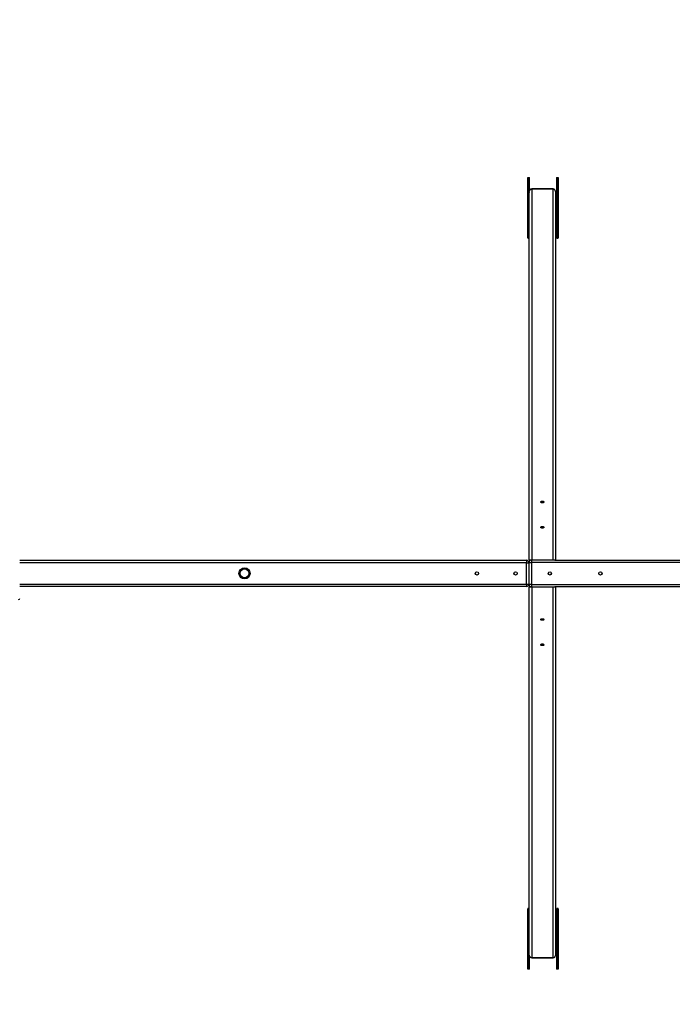
# Model space of a CAD drawing. Units: millimetres. Extents: x 2.2 to 17.5, y 1 to 12.7.
# Drawn here: x 8.2 to 10.4, y 6.1 to 9.4 of the extents above; entities that cross this region are included whole.
import ezdxf

# ---------------------------------------------------------------- set-up
doc = ezdxf.new("R2010")
doc.units = ezdxf.units.MM
doc.layers.add('FSP', color=9, linetype='Continuous')
doc.styles.add('SLDTEXTSTYLE0', font='TXT', dxfattribs={"width": 0.75})
doc.dimstyles.new('SLDDIMSTYLE0', dxfattribs={"dimtxt": 0.35, "dimasz": 0.3302, "dimexe": 0, "dimexo": 0.0625, "dimgap": 0.0875, "dimtad": 1, "dimdec": 1, "dimlfac": 100, "dimrnd": 1e-09, "dimzin": 12, "dimdsep": 46, "dimtxsty": 'SLDTEXTSTYLE0', "dimsah": 1, "dimcen": 0.09, "dimadec": 0, "dimazin": 3, "dimtfac": 1, "dimtdec": 1, "dimtofl": 0, "dimtmove": 0, "dimatfit": 3, "dimfxl": 0, "dimfrac": 2, "dimtolj": 1, "dimtzin": 12, "dimarcsym": 0})

# ---------------------------------------------------------------- blocks, each defined once
blk = doc.blocks.new('_D')
at = {"layer": 'FSP', "color": 161}
for p, q in [((14.324, 11.2625), (15.2292, 11.2625)), ((15.1292, 11.2625), (15.1292, 3.0125)), ((13.4589, 3.0125), (15.2292, 3.0125))]:
    blk.add_line(p, q, dxfattribs=at)
for points in [[(15.1292, 11.2625), (15.0784, 10.9323), (15.18, 10.9323)], [(15.1292, 3.0125), (15.18, 3.3427), (15.0784, 3.3427)]]:
    blk.add_solid(points, dxfattribs=at)
at = {"layer": 'FSP', "color": 161, "insert": (14.6781, 7.1041), "char_height": 0.35, "attachment_point": 1, "rotation": 90, "style": 'SLDTEXTSTYLE0'}
blk.add_mtext('825', dxfattribs=at)
blk = doc.blocks.new('_D_1')
at = {"layer": 'FSP', "color": 161}
for p, q in [((2.2078, 3.7368), (2.2078, 1.8125)), ((14.0578, 3.2489), (14.0578, 1.8125)), ((14.0578, 1.9125), (2.2078, 1.9125))]:
    blk.add_line(p, q, dxfattribs=at)
for points in [[(2.2078, 1.9125), (2.538, 1.8617), (2.538, 1.9633)], [(14.0578, 1.9125), (13.7276, 1.9633), (13.7276, 1.8617)]]:
    blk.add_solid(points, dxfattribs=at)
at = {"layer": 'FSP', "color": 161, "insert": (7.4449, 2.3637), "char_height": 0.35, "attachment_point": 1, "style": 'SLDTEXTSTYLE0'}
blk.add_mtext('1185', dxfattribs=at)

msp = doc.modelspace()

# ---------------------------------------------------------------- linework, layer by layer
at = {"color": 7, "linetype": 'Continuous', "lineweight": 25}
for p, q in [((9.9538, 8.6827), (9.9538, 8.8427)), ((9.9588, 8.8427), (9.9588, 8.7966)), ((10.0508, 8.7959), (10.0508, 8.8427)), ((10.0558, 8.8427), (10.0558, 8.6827)), ((10.0388, 8.8046), (9.9668, 8.8046)), ((9.9668, 8.8035), (9.9668, 7.5575)), ((10.0388, 8.8035), (9.9668, 8.8035)), ((10.0388, 7.5575), (10.0388, 8.8035)), ((9.9578, 8.6836), (9.9578, 8.7931)), ((9.9588, 7.5575), (9.9588, 8.7966)), ((10.0468, 8.7966), (10.0468, 7.5575)), ((10.0498, 8.7957), (10.0468, 8.7957)), ((10.0498, 8.7927), (10.0498, 8.7941)), ((10.0498, 8.7511), (10.0498, 8.7927)), ((10.0508, 8.6827), (10.0508, 8.7922)), ((10.0518, 8.7931), (10.0518, 8.6836)), ((10.0468, 8.7506), (10.0498, 8.7506)), ((9.9538, 8.6704), (9.9538, 8.6827)), ((9.9548, 8.6836), (9.9548, 8.6699)), ((9.9548, 8.6836), (9.9578, 8.6836)), ((9.9578, 8.6699), (9.9578, 8.6836)), ((10.0508, 8.6704), (10.0508, 8.6827)), ((10.0518, 8.6836), (10.0518, 8.6699)), ((10.0518, 8.6836), (10.0548, 8.6836)), ((10.0548, 8.6699), (10.0548, 8.6836)), ((10.0558, 8.6827), (10.0558, 8.6704)), ((9.9538, 8.6444), (9.9538, 8.6704)), ((9.9538, 8.6399), (9.9538, 8.6444)), ((9.9578, 8.6699), (9.9548, 8.6699)), ((9.9548, 8.6699), (9.9548, 8.6439)), ((9.9548, 8.6439), (9.9578, 8.6439)), ((9.9548, 8.6389), (9.9578, 8.6389)), ((9.9578, 8.6439), (9.9578, 8.6699)), ((10.0508, 8.6444), (10.0508, 8.6704)), ((10.0508, 8.6399), (10.0508, 8.6444)), ((10.0548, 8.6699), (10.0518, 8.6699)), ((10.0518, 8.6699), (10.0518, 8.6439)), ((10.0518, 8.6439), (10.0548, 8.6439)), ((10.0518, 8.6389), (10.0548, 8.6389)), ((10.0548, 8.6439), (10.0548, 8.6699)), ((10.0558, 8.6704), (10.0558, 8.6444)), ((10.0558, 8.6444), (10.0558, 8.6399)), ((8.2463, 7.5565), (9.9498, 7.5565)), ((9.9498, 7.5565), (9.9498, 7.5485)), ((9.9498, 7.4765), (9.9498, 7.5485)), ((9.9498, 7.5485), (9.9578, 7.5485)), ((9.9568, 7.5525), (9.9584, 7.5525)), ((9.9578, 7.5495), (9.9658, 7.5495)), ((9.9578, 7.4755), (9.9578, 7.5495)), ((9.9668, 7.5575), (9.9588, 7.5575)), ((9.9628, 7.557), (9.9628, 7.5575)), ((9.9628, 7.557), (9.9628, 7.557)), ((9.9658, 7.5575), (9.9658, 7.5495)), ((9.9658, 7.5495), (9.9658, 7.4755)), ((13.3248, 7.5495), (9.9658, 7.5495)), ((10.0388, 7.5575), (9.9668, 7.5575)), ((10.0441, 7.5575), (10.0388, 7.5575)), ((10.0441, 7.5575), (13.1215, 7.5575)), ((9.9498, 7.4685), (8.2463, 7.4685)), ((9.9498, 7.4765), (9.9498, 7.4685)), ((9.9498, 7.4765), (9.9578, 7.4765)), ((9.9584, 7.4725), (9.9568, 7.4725)), ((9.9658, 7.4755), (9.9578, 7.4755)), ((9.9588, 6.2285), (9.9588, 7.4675)), ((9.9588, 7.4675), (9.9668, 7.4675)), ((9.9628, 7.4681), (9.9628, 7.4681)), ((9.9628, 7.4675), (9.9628, 7.4681)), ((9.9658, 7.4755), (13.3248, 7.4755)), ((9.9658, 7.4755), (9.9658, 7.4675)), ((9.9668, 7.4675), (9.9668, 6.2215)), ((9.9668, 7.4675), (10.0388, 7.4675)), ((10.0388, 6.2215), (10.0388, 7.4675)), ((10.0388, 7.4675), (10.0441, 7.4675)), ((13.1215, 7.4675), (10.0441, 7.4675)), ((10.0468, 7.4675), (10.0468, 6.2285)), ((9.9538, 6.3806), (9.9538, 6.3851)), ((9.9538, 6.3547), (9.9538, 6.3806)), ((9.9538, 6.3424), (9.9538, 6.3547)), ((9.9578, 6.3861), (9.9548, 6.3861)), ((9.9548, 6.3811), (9.9548, 6.3552)), ((9.9578, 6.3811), (9.9548, 6.3811)), ((9.9548, 6.3552), (9.9548, 6.3415)), ((9.9548, 6.3552), (9.9578, 6.3552)), ((9.9578, 6.3552), (9.9578, 6.3811)), ((9.9578, 6.3415), (9.9578, 6.3552)), ((10.0508, 6.3806), (10.0508, 6.3851)), ((10.0508, 6.3547), (10.0508, 6.3806)), ((10.0508, 6.3424), (10.0508, 6.3547)), ((10.0548, 6.3861), (10.0518, 6.3861)), ((10.0518, 6.3811), (10.0518, 6.3552)), ((10.0548, 6.3811), (10.0518, 6.3811)), ((10.0518, 6.3552), (10.0518, 6.3415)), ((10.0518, 6.3552), (10.0548, 6.3552)), ((10.0548, 6.3552), (10.0548, 6.3811)), ((10.0548, 6.3415), (10.0548, 6.3552)), ((10.0558, 6.3851), (10.0558, 6.3806)), ((10.0558, 6.3806), (10.0558, 6.3547)), ((10.0558, 6.3547), (10.0558, 6.3424)), ((9.9538, 6.1824), (9.9538, 6.3424)), ((9.9578, 6.3415), (9.9548, 6.3415)), ((9.9578, 6.232), (9.9578, 6.3415)), ((10.0508, 6.2329), (10.0508, 6.3424)), ((10.0548, 6.3415), (10.0518, 6.3415)), ((10.0518, 6.3415), (10.0518, 6.232)), ((10.0558, 6.3424), (10.0558, 6.1824)), ((10.0498, 6.2744), (10.0468, 6.2744)), ((10.0498, 6.2324), (10.0498, 6.2739)), ((9.9588, 6.2285), (9.9588, 6.1824)), ((10.0468, 6.2294), (10.0498, 6.2294)), ((10.0498, 6.231), (10.0498, 6.2324)), ((10.0508, 6.1824), (10.0508, 6.2291)), ((9.9668, 6.2215), (10.0388, 6.2215)), ((9.9668, 6.2205), (10.0388, 6.2205))]:
    msp.add_line(p, q, dxfattribs=at)
at = {"color": 8, "linetype": 'Continuous', "lineweight": 25}
for p, q in [((9.9548, 8.8439), (9.9548, 8.6836)), ((9.9578, 8.7966), (9.9578, 8.8439)), ((10.0518, 8.8439), (10.0518, 8.7966)), ((10.0548, 8.6836), (10.0548, 8.8439)), ((9.9668, 8.8035), (9.9668, 8.8046)), ((10.0388, 8.8046), (10.0388, 8.8035)), ((10.0498, 8.7956), (10.0468, 8.7956)), ((10.0468, 8.7941), (10.0498, 8.7941)), ((10.0498, 8.7927), (10.0468, 8.7927)), ((10.0498, 8.7956), (10.0498, 8.7957)), ((10.0468, 8.7511), (10.0498, 8.7511)), ((10.0498, 8.7511), (10.0498, 8.7506)), ((9.9548, 8.6439), (9.9548, 8.6389)), ((9.9578, 8.6389), (9.9578, 8.6439)), ((10.0518, 8.6439), (10.0518, 8.6389)), ((10.0548, 8.6389), (10.0548, 8.6439)), ((9.9498, 7.5485), (8.2463, 7.5485)), ((9.9581, 7.5515), (9.9573, 7.5515)), ((9.9628, 7.557), (9.9629, 7.557)), ((9.9638, 7.5573), (9.9638, 7.5575)), ((8.2463, 7.4765), (9.9498, 7.4765)), ((9.9573, 7.4735), (9.9581, 7.4735)), ((9.9629, 7.4681), (9.9628, 7.4681)), ((9.9638, 7.4675), (9.9638, 7.4678)), ((9.9548, 6.3861), (9.9548, 6.3811)), ((9.9578, 6.3811), (9.9578, 6.3861)), ((10.0518, 6.3861), (10.0518, 6.3811)), ((10.0548, 6.3811), (10.0548, 6.3861)), ((9.9548, 6.3415), (9.9548, 6.1812)), ((10.0548, 6.1812), (10.0548, 6.3415)), ((10.0498, 6.2739), (10.0468, 6.2739)), ((10.0498, 6.2744), (10.0498, 6.2739)), ((9.9578, 6.1812), (9.9578, 6.2285)), ((10.0468, 6.2324), (10.0498, 6.2324)), ((10.0498, 6.231), (10.0468, 6.231)), ((10.0468, 6.2295), (10.0498, 6.2295)), ((10.0498, 6.2295), (10.0498, 6.2294)), ((10.0518, 6.2285), (10.0518, 6.1812)), ((9.9668, 6.2205), (9.9668, 6.2215)), ((10.0388, 6.2215), (10.0388, 6.2205))]:
    msp.add_line(p, q, dxfattribs=at)
at = {"color": 7, "linetype": 'Continuous', "lineweight": 25, "flags": 128}
for points in [[(10.0028, 7.7553), (10.0043, 7.7552), (10.0056, 7.7549), (10.0067, 7.7545), (10.0076, 7.7539), (10.0082, 7.7532), (10.0083, 7.7525), (10.0082, 7.7518), (10.0076, 7.7512), (10.0067, 7.7506), (10.0056, 7.7502), (10.0043, 7.7499), (10.0028, 7.7498), (10.0014, 7.7499), (10.0001, 7.7502), (9.9989, 7.7506), (9.9981, 7.7512), (9.9975, 7.7518), (9.9973, 7.7525), (9.9975, 7.7532), (9.9981, 7.7539), (9.9989, 7.7545), (10.0001, 7.7549), (10.0014, 7.7552), (10.0028, 7.7553)], [(10.0028, 7.6703), (10.0043, 7.6702), (10.0056, 7.6699), (10.0067, 7.6695), (10.0076, 7.6689), (10.0082, 7.6682), (10.0083, 7.6675), (10.0082, 7.6668), (10.0076, 7.6662), (10.0067, 7.6656), (10.0056, 7.6652), (10.0043, 7.6649), (10.0028, 7.6648), (10.0014, 7.6649), (10.0001, 7.6652), (9.9989, 7.6656), (9.9981, 7.6662), (9.9975, 7.6668), (9.9973, 7.6675), (9.9975, 7.6682), (9.9981, 7.6689), (9.9989, 7.6695), (10.0001, 7.6699), (10.0014, 7.6702), (10.0028, 7.6703)], [(10.0028, 7.3548), (10.0014, 7.3549), (10.0001, 7.3552), (9.9989, 7.3556), (9.9981, 7.3562), (9.9975, 7.3568), (9.9973, 7.3575), (9.9975, 7.3582), (9.9981, 7.3589), (9.9989, 7.3595), (10.0001, 7.3599), (10.0014, 7.3602), (10.0028, 7.3603), (10.0043, 7.3602), (10.0056, 7.3599), (10.0067, 7.3595), (10.0076, 7.3589), (10.0082, 7.3582), (10.0083, 7.3575), (10.0082, 7.3568), (10.0076, 7.3562), (10.0067, 7.3556), (10.0056, 7.3552), (10.0043, 7.3549), (10.0028, 7.3548)], [(10.0028, 7.2698), (10.0014, 7.2699), (10.0001, 7.2702), (9.9989, 7.2706), (9.9981, 7.2712), (9.9975, 7.2718), (9.9973, 7.2725), (9.9975, 7.2732), (9.9981, 7.2739), (9.9989, 7.2745), (10.0001, 7.2749), (10.0014, 7.2752), (10.0028, 7.2753), (10.0043, 7.2752), (10.0056, 7.2749), (10.0067, 7.2745), (10.0076, 7.2739), (10.0082, 7.2732), (10.0083, 7.2725), (10.0082, 7.2718), (10.0076, 7.2712), (10.0067, 7.2706), (10.0056, 7.2702), (10.0043, 7.2699), (10.0028, 7.2698)]]:
    msp.add_lwpolyline(points, dxfattribs=at)
at = {"color": 7, "linetype": 'Continuous', "lineweight": 25}
for centre, radius in [((9.0018, 7.5125), 0.0187), ((9.0018, 7.5125), 0.015), ((9.7828, 7.5125), 0.0055), ((9.9128, 7.5125), 0.0055), ((10.0278, 7.5125), 0.0055), ((10.1978, 7.5125), 0.0055)]:
    msp.add_circle(centre, radius, dxfattribs=at)
for centre, radius, start, end in [((9.9668, 8.7966), 0.008, 90, 180), ((9.9663, 8.796), 0.00752, 86.1887, 175.5981), ((10.0388, 8.7966), 0.008, 0, 90), ((10.0393, 8.796), 0.00752, 4.4019, 93.8113), ((9.9579, 8.7921), 0.00094, 4.4019, 93.8113), ((10.0502, 8.7973), 0.00179, 257.9052, 335.2249), ((10.0502, 8.7923), 0.00179, 24.7751, 102.0948), ((10.05, 8.7918), 0.000895, 24.7751, 102.0948), ((10.0518, 8.7921), 0.00094, 86.1887, 175.5981), ((10.05, 8.7503), 0.000895, 24.7751, 102.0948), ((9.9548, 8.6826), 0.00094, 86.1887, 175.5981), ((9.9579, 8.6826), 0.00094, 4.4019, 93.8113), ((10.0518, 8.6826), 0.00094, 86.1887, 175.5981), ((10.0549, 8.6826), 0.00094, 4.4019, 93.8113), ((9.9547, 8.6708), 0.000895, 204.7751, 282.0948), ((9.9547, 8.6448), 0.000895, 204.7751, 282.0948), ((9.9548, 8.6399), 0.001, 180, 270), ((9.958, 8.6708), 0.000895, 257.9052, 335.2249), ((9.958, 8.6448), 0.000895, 257.9052, 335.2249), ((9.9578, 8.6399), 0.001, 270, 0), ((10.0517, 8.6708), 0.000895, 204.7751, 282.0948), ((10.0517, 8.6448), 0.000895, 204.7751, 282.0948), ((10.0518, 8.6399), 0.001, 180, 270), ((10.055, 8.6708), 0.000895, 257.9052, 335.2249), ((10.055, 8.6448), 0.000895, 257.9052, 335.2249), ((10.0548, 8.6399), 0.001, 270, 0), ((9.9498, 7.5485), 0.008, 360, 90), ((9.9658, 7.5495), 0.008, 90, 180), ((9.9498, 7.4765), 0.008, 270, 0), ((9.9658, 7.4755), 0.008, 180, 270), ((8.2423, 7.4285), 0.004, 270, 0), ((9.9548, 6.3851), 0.001, 90, 180), ((9.9547, 6.3803), 0.000895, 77.9052, 155.2249), ((9.9547, 6.3543), 0.000895, 77.9052, 155.2249), ((9.9578, 6.3851), 0.001, 0, 90), ((9.958, 6.3803), 0.000895, 24.7751, 102.0948), ((9.958, 6.3543), 0.000895, 24.7751, 102.0948), ((10.0518, 6.3851), 0.001, 90, 180), ((10.0517, 6.3803), 0.000895, 77.9052, 155.2249), ((10.0517, 6.3543), 0.000895, 77.9052, 155.2249), ((10.0548, 6.3851), 0.001, 0, 90), ((10.055, 6.3803), 0.000895, 24.7751, 102.0948), ((10.055, 6.3543), 0.000895, 24.7751, 102.0948), ((9.9548, 6.3424), 0.00094, 184.4019, 273.8113), ((9.9579, 6.3424), 0.00094, 266.1887, 355.5981), ((10.0518, 6.3424), 0.00094, 184.4019, 273.8113), ((10.0549, 6.3424), 0.00094, 266.1887, 355.5981), ((10.05, 6.2748), 0.000895, 257.9052, 335.2249), ((9.9579, 6.2329), 0.00094, 266.1887, 355.5981), ((9.9668, 6.2285), 0.008, 180, 270), ((9.9663, 6.229), 0.00752, 184.4019, 273.8113), ((10.0388, 6.2285), 0.008, 270, 0), ((10.0393, 6.229), 0.00752, 266.1887, 355.5981), ((10.05, 6.2332), 0.000895, 257.9052, 335.2249), ((10.0502, 6.2327), 0.00179, 257.9052, 335.2249), ((10.0502, 6.2277), 0.00179, 24.7751, 102.0948), ((10.0518, 6.2329), 0.00094, 184.4019, 273.8113)]:
    msp.add_arc(centre, radius, start, end, dxfattribs=at)
at = {"color": 8, "linetype": 'Continuous', "lineweight": 25}
for centre, radius, start, end in [((9.959, 8.7969), 0.00121, 196.0288, 262.1844), ((9.9579, 8.7956), 0.000975, 20.8055, 92.9484), ((9.959, 8.7927), 0.00121, 97.8156, 163.9712), ((10.0518, 8.7956), 0.000996, 87.9082, 158.0449), ((9.9636, 7.5569), 0.000807, 133.1928, 179.2069), ((9.9636, 7.4681), 0.000807, 180.7931, 226.8072), ((9.959, 6.2323), 0.00121, 196.0288, 262.1844), ((9.959, 6.2282), 0.00121, 97.8156, 163.9712), ((9.9579, 6.2295), 0.000996, 267.9082, 338.0449), ((10.0518, 6.2295), 0.000977, 201.9464, 272.8872)]:
    msp.add_arc(centre, radius, start, end, dxfattribs=at)
at = {"color": 7, "linetype": 'Continuous', "lineweight": 25}
for points, knots in [([(9.9588, 8.7959), (9.9588, 8.7959), (9.9588, 8.796), (9.9588, 8.796), (9.9588, 8.796)], [0, 0, 0, 0, 0.377086, 1, 1, 1, 1]), ([(10.0509, 8.796), (10.0509, 8.796), (10.0509, 8.796), (10.0508, 8.7959), (10.0505, 8.7958), (10.0502, 8.7957), (10.05, 8.7957), (10.0498, 8.7957)], [0, 0, 0, 0, 0.159753, 0.344602, 0.545791, 0.776821, 1, 1, 1, 1]), ([(10.0498, 8.7506), (10.0499, 8.7506), (10.0502, 8.7506), (10.0505, 8.7506), (10.0508, 8.7505), (10.0508, 8.7504), (10.0508, 8.7504)], [0, 0, 0, 0, 0.242526, 0.588793, 0.868363, 1, 1, 1, 1]), ([(10.0508, 6.2746), (10.0508, 6.2746), (10.0508, 6.2746), (10.0505, 6.2745), (10.0502, 6.2744), (10.05, 6.2744), (10.0498, 6.2744)], [0, 0, 0, 0, 0.145591, 0.40787, 0.709053, 1, 1, 1, 1]), ([(9.9588, 6.2291), (9.9588, 6.2291), (9.9588, 6.2291), (9.9588, 6.2291), (9.9588, 6.2291)], [0, 0, 0, 0, 0.6858626, 1, 1, 1, 1]), ([(10.0498, 6.2294), (10.0499, 6.2294), (10.0502, 6.2293), (10.0505, 6.2293), (10.0508, 6.2292), (10.0509, 6.2291), (10.0509, 6.2291), (10.0509, 6.2291)], [0, 0, 0, 0, 0.186324, 0.452348, 0.667132, 0.855648, 1, 1, 1, 1])]:
    msp.add_open_spline(points, degree=3, knots=knots, dxfattribs=at)

# ---------------------------------------------------------------- dimensions: what is measured, and where the dimension line sits
at = {"layer": 'FSP', "color": 161}
for base, p1, p2, angle, picture, middle in [((15.1292, 3.0125), (13.2078, 11.2625), (7.8428, 3.0125), 90, '_D', (15.1292, 7.4964)), ((2.2078, 1.9125), (14.0578, 3.7625), (2.2078, 6.7625), 0, '_D_1', (7.968, 1.9125))]:
    dim = msp.add_linear_dim(base=base, p1=p1, p2=p2, angle=angle, dimstyle='SLDDIMSTYLE0', dxfattribs=at)
    dim.commit()
    dim.dimension.update_dxf_attribs({"geometry": picture, "text_midpoint": middle, "dimtype": 160})

doc.saveas('drawing.dxf')
